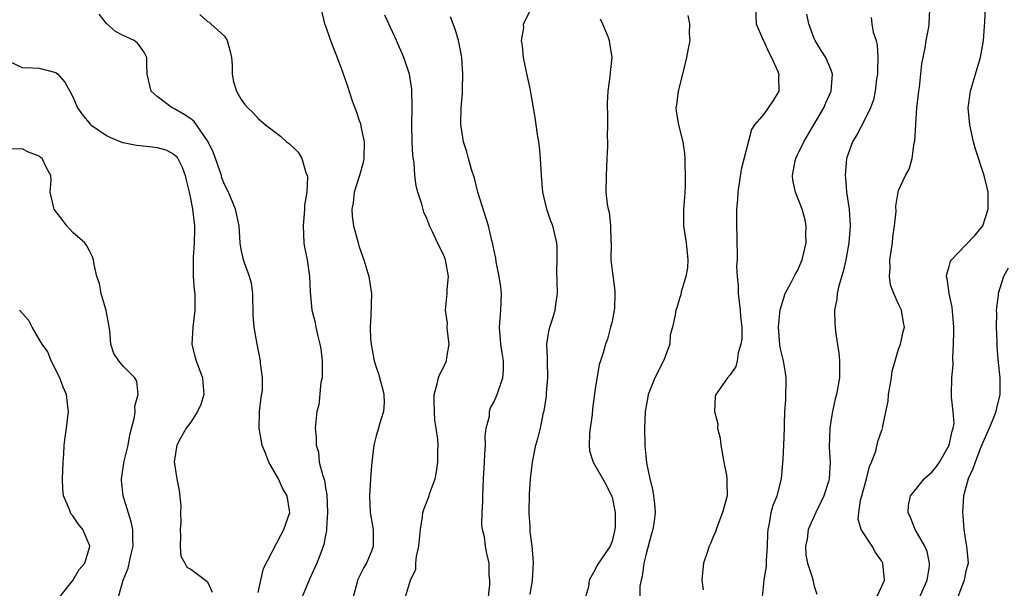
# Model space of a CAD drawing. Units: inches. Extents: x 2556000 to 2559000, y 1515000 to 1518000.
# Drawn here: x 2556939 to 2557056, y 1515316 to 1515383 of the extents above; entities that cross this region are included whole.
import ezdxf

# ---------------------------------------------------------------- set-up
doc = ezdxf.new("R2010")
doc.units = ezdxf.units.IN
doc.header["$MEASUREMENT"] = 0
doc.layers.add('LD25561515_2ft', color=62, linetype='Continuous')

msp = doc.modelspace()

# ---------------------------------------------------------------- linework, layer by layer
at = {"layer": 'LD25561515_2ft'}
for points, elevation in [([(2556999.3, 1515315.3), (2556999.57, 1515317), (2556999.64, 1515318.36), (2556999.66, 1515319), (2556999.65, 1515319.65), (2556999.52, 1515321), (2556999.28, 1515322.72), (2556999.3, 1515323.3), (2556999.16, 1515325), (2556999.22, 1515327.22), (2556999.33, 1515329), (2556999.55, 1515331), (2556999.96, 1515333), (2557000.21, 1515333.79), (2557000.49, 1515335), (2557000.88, 1515336.88), (2557000.94, 1515337.06), (2557001.2, 1515338.8), (2557001.22, 1515339.22), (2557001.36, 1515341), (2557001.32, 1515343), (2557001.34, 1515343.34), (2557001.27, 1515345), (2557001.5, 1515346.5), (2557001.63, 1515347), (2557001.93, 1515347.93), (2557002.25, 1515349), (2557002.32, 1515349.68), (2557002.52, 1515351), (2557002.5, 1515352.5), (2557002.45, 1515353.55), (2557002.48, 1515355), (2557002.47, 1515356.47), (2557002.44, 1515357), (2557001.96, 1515359), (2557001.7, 1515359.7), (2557001.25, 1515361), (2557000.8, 1515363), (2557000.63, 1515365), (2557000.52, 1515367), (2557000.39, 1515368.39), (2557000.31, 1515369), (2557000.15, 1515369.85), (2556999.86, 1515371.86), (2556999.3, 1515375.3), (2556998.9, 1515377.1), (2556998.5, 1515379), (2556998.39, 1515380.39), (2556998.27, 1515381), (2556998.52, 1515382.52), (2556998.49, 1515383), (2556999.52, 1515385)], 8992), ([(2557026.03, 1515385), (2557026.12, 1515383), (2557026.97, 1515380.97), (2557027, 1515380.94), (2557027.6, 1515379.6), (2557027.91, 1515379), (2557028.66, 1515377.34), (2557028.78, 1515377), (2557028.75, 1515376.75), (2557028.81, 1515375), (2557028.12, 1515373.88), (2557027.54, 1515373), (2557027, 1515372.25), (2557025.91, 1515371), (2557025.55, 1515370.45), (2557024.31, 1515365.69), (2557023.91, 1515363), (2557023.87, 1515362.13), (2557023.78, 1515361), (2557023.75, 1515359.75), (2557023.8, 1515357), (2557023.86, 1515355.86), (2557023.84, 1515355), (2557023.77, 1515354.23), (2557023.84, 1515353), (2557023.96, 1515351.96), (2557023.95, 1515351), (2557024.21, 1515349), (2557024.25, 1515348.25), (2557024.39, 1515347), (2557024.38, 1515345.62), (2557024.3, 1515345), (2557023.97, 1515343.97), (2557023.83, 1515343), (2557023.68, 1515342.32), (2557023, 1515341.36), (2557022.68, 1515341), (2557021.31, 1515339), (2557021.23, 1515338.77), (2557021.14, 1515337), (2557021.54, 1515335.54), (2557021.53, 1515335), (2557021.83, 1515333.83), (2557021.89, 1515333), (2557022.26, 1515331), (2557022.58, 1515329.42), (2557022.63, 1515329), (2557022.61, 1515328.61), (2557022.65, 1515327), (2557022.12, 1515325), (2557021.56, 1515323.56), (2557021.36, 1515323), (2557021.27, 1515322.73), (2557021, 1515322.14), (2557020.68, 1515321.32), (2557020.53, 1515321), (2557020.27, 1515320.27), (2557019.87, 1515319), (2557019.77, 1515318.23), (2557019.66, 1515317), (2557019.82, 1515315.82)], 8986), ([(2557040.41, 1515315), (2557041, 1515316.27), (2557041.32, 1515317), (2557041.13, 1515319), (2557041, 1515319.23), (2557040.28, 1515320.28), (2557039.85, 1515321), (2557038.56, 1515323), (2557038.22, 1515324.22), (2557038.28, 1515325), (2557038.49, 1515326.49), (2557038.65, 1515327), (2557039.19, 1515329), (2557039.55, 1515330.45), (2557039.79, 1515331), (2557040.3, 1515332.3), (2557040.55, 1515333.45), (2557041, 1515334.77), (2557041.12, 1515335), (2557041.11, 1515335.11), (2557041.78, 1515338.22), (2557041.79, 1515339), (2557042.16, 1515341), (2557042.24, 1515341.76), (2557042.59, 1515343), (2557043, 1515344.37), (2557043.21, 1515345), (2557043.54, 1515346.46), (2557043.69, 1515347), (2557043.57, 1515347.57), (2557043.35, 1515349), (2557043, 1515349.72), (2557042.43, 1515351), (2557042.03, 1515352.03), (2557041.94, 1515353), (2557042.02, 1515353.98), (2557041.98, 1515355), (2557042.28, 1515357), (2557042.32, 1515357.68), (2557042.53, 1515359), (2557042.7, 1515360.7), (2557042.66, 1515361.34), (2557042.94, 1515363), (2557043, 1515363.2), (2557043.83, 1515365), (2557044.27, 1515365.73), (2557044.6, 1515367), (2557044.87, 1515368.87), (2557044.94, 1515369.06), (2557045.03, 1515371.03), (2557045.16, 1515373), (2557045.39, 1515375), (2557045.47, 1515375.47), (2557045.77, 1515378.23), (2557045.9, 1515379), (2557046.14, 1515380.14), (2557046.28, 1515381), (2557046.59, 1515382.59), (2557046.64, 1515383), (2557046.69, 1515384.69)], 8980), ([(2557045.51, 1515315), (2557046.4, 1515317), (2557046.66, 1515318.66), (2557046.68, 1515319), (2557046.38, 1515320.38), (2557046.11, 1515321), (2557044.95, 1515323), (2557044.43, 1515324.43), (2557044.15, 1515325), (2557044.17, 1515325.83), (2557044.4, 1515327), (2557045, 1515327.7), (2557046.02, 1515329), (2557047, 1515329.82), (2557047.52, 1515330.48), (2557047.85, 1515331), (2557049.02, 1515333), (2557049.36, 1515334.64), (2557049.48, 1515335), (2557049.58, 1515335.58), (2557049.48, 1515337), (2557049.29, 1515338.71), (2557049.3, 1515339), (2557049.34, 1515341), (2557049.46, 1515342.54), (2557049.44, 1515343.44), (2557049.52, 1515345), (2557049.57, 1515346.43), (2557049.55, 1515347), (2557049.37, 1515349.37), (2557049.01, 1515351), (2557048.78, 1515352.78), (2557048.7, 1515353), (2557048.71, 1515353.29), (2557049, 1515354.18), (2557049.17, 1515354.83), (2557049.27, 1515355), (2557051, 1515356.77), (2557052.08, 1515357.93), (2557052.98, 1515359), (2557053.64, 1515361), (2557053.62, 1515363), (2557053.53, 1515363.53), (2557053.16, 1515365), (2557052.13, 1515368.13), (2557051.9, 1515369), (2557051.45, 1515371), (2557051.27, 1515373), (2557051.52, 1515375), (2557052.31, 1515377.69), (2557052.74, 1515379), (2557053.09, 1515381), (2557053.23, 1515383.23), (2557053.32, 1515385)], 8978), ([(2556967, 1515315.53), (2556967.31, 1515317), (2556967.65, 1515318.35), (2556969.68, 1515322.32), (2556970.06, 1515323), (2556970.76, 1515325), (2556970.74, 1515325.26), (2556970.45, 1515327), (2556969.91, 1515327.91), (2556969.4, 1515329), (2556968.27, 1515331), (2556967.92, 1515331.92), (2556967.46, 1515333), (2556967.11, 1515335), (2556967.18, 1515337), (2556967.34, 1515338.66), (2556967.52, 1515339.52), (2556967.52, 1515341), (2556967.29, 1515342.71), (2556967.28, 1515343), (2556966.87, 1515345), (2556966.51, 1515347), (2556966.39, 1515348.39), (2556966.37, 1515351), (2556966.2, 1515352.2), (2556965.99, 1515353), (2556965.38, 1515354.62), (2556965.26, 1515355), (2556965, 1515356.2), (2556964.86, 1515357), (2556964.73, 1515359), (2556964.32, 1515361), (2556963.48, 1515363), (2556963, 1515363.91), (2556962.71, 1515364.72), (2556962.64, 1515365), (2556962.45, 1515365.55), (2556961.95, 1515367), (2556961.69, 1515367.69), (2556961.06, 1515369), (2556961, 1515369.1), (2556959.4, 1515371.4), (2556959, 1515371.72), (2556958.23, 1515372.23), (2556957, 1515372.92), (2556956.78, 1515373), (2556955, 1515374.36), (2556954.32, 1515375), (2556953.84, 1515377), (2556953.79, 1515378.21), (2556953.81, 1515379), (2556953.53, 1515379.53), (2556953, 1515380.31), (2556952.68, 1515380.68), (2556952.3, 1515381), (2556951, 1515381.61), (2556950.08, 1515382.08), (2556949.02, 1515383.02), (2556948.14, 1515384.14)], 9002), ([(2556960.09, 1515384.09), (2556961, 1515383.27), (2556961.17, 1515383.17), (2556961.38, 1515383), (2556963, 1515381.52), (2556963.34, 1515381), (2556963.69, 1515379.69), (2556963.82, 1515379), (2556963.93, 1515378.07), (2556963.93, 1515377), (2556964.09, 1515376.09), (2556964.45, 1515375), (2556965, 1515374.01), (2556965.43, 1515373.43), (2556965.79, 1515373), (2556966.41, 1515372.41), (2556967, 1515371.77), (2556967.86, 1515371), (2556969.64, 1515369.64), (2556970.37, 1515369), (2556970.73, 1515368.73), (2556971.74, 1515367.74), (2556972.18, 1515367), (2556972.64, 1515365.36), (2556972.81, 1515365), (2556972.84, 1515364.84), (2556972.76, 1515363), (2556972.51, 1515361.49), (2556972.5, 1515361), (2556972.47, 1515360.47), (2556972.33, 1515359), (2556972.43, 1515357), (2556972.5, 1515356.5), (2556972.8, 1515355), (2556973.1, 1515353), (2556973.18, 1515351.18), (2556973.36, 1515349), (2556973.71, 1515347.71), (2556973.83, 1515347), (2556974.08, 1515345.92), (2556974.34, 1515345), (2556974.43, 1515344.43), (2556974.61, 1515343), (2556974.58, 1515342.58), (2556974.58, 1515341), (2556974.44, 1515340.44), (2556974.21, 1515337.79), (2556973.95, 1515337), (2556973.77, 1515335), (2556973.9, 1515333.9), (2556973.88, 1515333), (2556974.15, 1515332.15), (2556974.26, 1515331), (2556974.66, 1515329.34), (2556974.86, 1515328.86), (2556975, 1515327.95), (2556975.15, 1515327.15), (2556975.24, 1515325), (2556975.12, 1515323.12), (2556975.12, 1515322.88), (2556975, 1515322.33), (2556974.8, 1515321.2), (2556974.54, 1515320.54), (2556973.98, 1515319), (2556973.11, 1515317.11), (2556972.23, 1515315)], 9000), ([(2556974.52, 1515384.52), (2556974.89, 1515383), (2556975, 1515382.73), (2556975.59, 1515381), (2556975.97, 1515379.97), (2556976.36, 1515379), (2556977, 1515377.29), (2556977.6, 1515375.6), (2556978.15, 1515373.85), (2556978.47, 1515373), (2556978.63, 1515372.63), (2556979, 1515371.52), (2556979.14, 1515371.14), (2556979.19, 1515370.81), (2556979.59, 1515369), (2556979.56, 1515367), (2556979.48, 1515366.52), (2556979.03, 1515365), (2556978.41, 1515363), (2556978.27, 1515361.73), (2556978.13, 1515361), (2556978.17, 1515360.17), (2556978.33, 1515359), (2556978.86, 1515357), (2556979, 1515356.54), (2556979.54, 1515355), (2556980.14, 1515353), (2556980.45, 1515351), (2556980.36, 1515348.36), (2556980.28, 1515347), (2556980.34, 1515345.66), (2556980.4, 1515345), (2556980.51, 1515344.51), (2556980.76, 1515343), (2556981, 1515342.24), (2556981.34, 1515341.34), (2556981.39, 1515341), (2556981.74, 1515339.74), (2556981.91, 1515339), (2556981.95, 1515338.05), (2556981.89, 1515337), (2556981.36, 1515335.36), (2556981.27, 1515335), (2556981, 1515334.1), (2556980.72, 1515333), (2556980.5, 1515331), (2556980.39, 1515329.61), (2556980.2, 1515327), (2556980.31, 1515325), (2556980.65, 1515323), (2556980.65, 1515321), (2556980.44, 1515320.44), (2556979.87, 1515319), (2556979.53, 1515318.47), (2556978.81, 1515317), (2556978.76, 1515316.76), (2556978.28, 1515315)], 8998), ([(2556984.48, 1515315), (2556985.08, 1515317), (2556985.71, 1515318.29), (2556985.71, 1515319), (2556985.78, 1515319.78), (2556986.07, 1515321), (2556986.25, 1515323), (2556986.51, 1515324.51), (2556986.56, 1515325), (2556986.65, 1515325.35), (2556987, 1515326.28), (2556987.22, 1515326.78), (2556987.43, 1515327.43), (2556988.01, 1515329), (2556988.18, 1515329.82), (2556988.34, 1515331), (2556988.32, 1515332.32), (2556988.35, 1515333), (2556988.33, 1515333.67), (2556988.14, 1515335), (2556987.98, 1515335.98), (2556987.92, 1515337), (2556987.88, 1515338.12), (2556987.89, 1515339), (2556988.26, 1515340.26), (2556988.39, 1515341), (2556988.57, 1515341.43), (2556989, 1515342.2), (2556989.35, 1515343), (2556989.38, 1515343.38), (2556989.68, 1515345), (2556989.48, 1515346.52), (2556989.45, 1515347), (2556989.46, 1515347.46), (2556989.22, 1515349), (2556989.44, 1515351), (2556989.45, 1515351.45), (2556989.59, 1515353), (2556989.22, 1515355), (2556989.17, 1515355.17), (2556989, 1515355.62), (2556988.29, 1515357), (2556987.69, 1515358.31), (2556987.35, 1515359), (2556987.24, 1515359.24), (2556987, 1515359.9), (2556986.66, 1515360.66), (2556986.42, 1515361.58), (2556985.95, 1515363), (2556985.76, 1515363.76), (2556985.6, 1515365), (2556985.5, 1515366.5), (2556985.36, 1515367.36), (2556985.29, 1515369), (2556985.22, 1515371), (2556985.26, 1515373), (2556985.24, 1515375.24), (2556984.96, 1515377), (2556984.3, 1515379), (2556983.43, 1515381), (2556982.02, 1515384.02)], 8996), ([(2556994.34, 1515315), (2556994.48, 1515316.48), (2556994.49, 1515317), (2556994.42, 1515317.58), (2556994.4, 1515319), (2556994.15, 1515320.15), (2556994, 1515321), (2556993.87, 1515322.13), (2556993.64, 1515323), (2556993.55, 1515323.55), (2556993.59, 1515325), (2556993.67, 1515326.33), (2556993.67, 1515327), (2556993.75, 1515329), (2556993.86, 1515331), (2556993.92, 1515331.92), (2556993.97, 1515333), (2556993.94, 1515334.06), (2556994.07, 1515335), (2556994.44, 1515336.44), (2556994.44, 1515337), (2556994.56, 1515337.44), (2556995, 1515338.19), (2556995.35, 1515339), (2556996.03, 1515341), (2556996.1, 1515341.9), (2556996.11, 1515343), (2556995.94, 1515343.94), (2556995.8, 1515345), (2556995.66, 1515347), (2556995.81, 1515349), (2556995.87, 1515351), (2556995.8, 1515351.8), (2556995.62, 1515353), (2556995.25, 1515354.75), (2556995.2, 1515355.2), (2556995, 1515356.05), (2556994.86, 1515356.86), (2556994.73, 1515357.27), (2556994.33, 1515359), (2556993.09, 1515363), (2556992.66, 1515364.66), (2556992.31, 1515365.69), (2556991.96, 1515367), (2556991.78, 1515367.78), (2556991.37, 1515369), (2556991.06, 1515371.06), (2556991.11, 1515373), (2556991.25, 1515374.75), (2556991.24, 1515375.24), (2556991.29, 1515377), (2556991.16, 1515379), (2556990.83, 1515380.83), (2556990.79, 1515381), (2556990.37, 1515382.37), (2556989.82, 1515383.82)], 8994), ([(2557007.58, 1515383.58), (2557007.88, 1515383), (2557008.5, 1515381.5), (2557008.65, 1515381), (2557008.69, 1515380.69), (2557008.99, 1515379), (2557008.77, 1515377.23), (2557008.72, 1515376.72), (2557008.48, 1515375), (2557008.41, 1515373.59), (2557008.42, 1515373), (2557008.47, 1515372.47), (2557008.45, 1515371), (2557008.4, 1515369.6), (2557008.44, 1515369), (2557008.45, 1515368.45), (2557008.39, 1515367), (2557008.29, 1515365), (2557008.27, 1515363), (2557008.42, 1515361.58), (2557008.53, 1515361), (2557008.64, 1515360.64), (2557008.82, 1515359), (2557008.86, 1515357.14), (2557008.88, 1515357), (2557008.87, 1515355), (2557009, 1515353.73), (2557009.31, 1515351.31), (2557009.33, 1515351), (2557009.27, 1515349.27), (2557009.25, 1515349), (2557009, 1515347.67), (2557008.83, 1515347), (2557008.44, 1515345.56), (2557008.22, 1515345), (2557007.94, 1515343.94), (2557007.64, 1515343), (2557007.45, 1515342.55), (2557007, 1515339.67), (2557006.69, 1515337.31), (2557006.62, 1515336.62), (2557006.39, 1515335), (2557006.33, 1515334.33), (2557006.29, 1515333), (2557006.33, 1515332.33), (2557006.75, 1515331), (2557008.31, 1515328.31), (2557008.95, 1515327), (2557009, 1515326.83), (2557009.35, 1515325), (2557009.36, 1515323.36), (2557009.34, 1515323), (2557009, 1515321.61), (2557008.76, 1515321), (2557007.25, 1515318.75), (2557007, 1515318.23), (2557006.3, 1515317), (2557006.19, 1515316.19), (2557005.86, 1515315)], 8990), ([(2557017.99, 1515383.99), (2557018.2, 1515383), (2557018.15, 1515381.85), (2557018.21, 1515381), (2557018.05, 1515380.05), (2557017.83, 1515379), (2557017.34, 1515377), (2557016.83, 1515375), (2557016.64, 1515373.36), (2557016.58, 1515373), (2557016.62, 1515372.62), (2557016.87, 1515371), (2557017.39, 1515369), (2557017.6, 1515367.6), (2557017.64, 1515367), (2557017.62, 1515366.38), (2557017.68, 1515365), (2557017.66, 1515363.66), (2557017.61, 1515362.39), (2557017.49, 1515361), (2557017.46, 1515359.46), (2557017.48, 1515359), (2557017.79, 1515357), (2557018, 1515355), (2557017.95, 1515354.05), (2557017.75, 1515353), (2557017.19, 1515351.19), (2557017.15, 1515350.85), (2557017, 1515350.39), (2557016.69, 1515349.31), (2557016.56, 1515349), (2557016.48, 1515348.48), (2557016.19, 1515347), (2557015.9, 1515346.1), (2557015.84, 1515345), (2557015.2, 1515343.2), (2557015.11, 1515343), (2557014.07, 1515341), (2557013.28, 1515339), (2557013.26, 1515338.74), (2557012.94, 1515337), (2557012.85, 1515335), (2557012.87, 1515333), (2557012.9, 1515332.9), (2557013, 1515331.73), (2557013.09, 1515330.91), (2557013.49, 1515329), (2557013.79, 1515327.79), (2557013.93, 1515327), (2557014.03, 1515326.03), (2557014.1, 1515325), (2557013.99, 1515323.99), (2557013.84, 1515323), (2557013.65, 1515322.35), (2557013, 1515319.95), (2557012.78, 1515319), (2557012.59, 1515317.41), (2557012.44, 1515317), (2557012.28, 1515316.28), (2557012.3, 1515315)], 8988), ([(2557026.84, 1515315), (2557027.05, 1515317), (2557027.31, 1515318.69), (2557027.32, 1515319.32), (2557027.43, 1515321), (2557027.48, 1515322.52), (2557027.53, 1515323), (2557027.7, 1515323.7), (2557027.9, 1515325), (2557028.13, 1515325.87), (2557028.58, 1515327), (2557029.12, 1515329), (2557029.32, 1515331.32), (2557029.37, 1515333), (2557029.47, 1515335), (2557029.45, 1515335.45), (2557029.52, 1515337), (2557029.62, 1515338.38), (2557029.65, 1515341), (2557029.58, 1515341.58), (2557029.34, 1515343), (2557029, 1515344.43), (2557028.91, 1515344.91), (2557028.76, 1515347), (2557028.93, 1515349.07), (2557029.55, 1515351), (2557030.23, 1515352.23), (2557030.74, 1515353.26), (2557031, 1515353.7), (2557031.56, 1515355), (2557032.04, 1515357), (2557031.99, 1515358), (2557032.04, 1515359), (2557031.89, 1515359.89), (2557031.55, 1515361), (2557030.75, 1515363), (2557030.45, 1515364.45), (2557030.41, 1515365), (2557030.73, 1515366.73), (2557030.8, 1515367), (2557031, 1515367.44), (2557031.74, 1515369), (2557034.15, 1515373), (2557034.37, 1515373.63), (2557035.02, 1515375), (2557035.15, 1515377), (2557035, 1515377.49), (2557034.37, 1515379), (2557033.81, 1515379.81), (2557033.12, 1515381), (2557033, 1515381.25), (2557032.35, 1515383), (2557032.13, 1515384.13)], 8984), ([(2557039.73, 1515383.73), (2557039.83, 1515383), (2557040, 1515382), (2557040.33, 1515381), (2557040.47, 1515380.47), (2557040.54, 1515379), (2557040.48, 1515377.52), (2557040.5, 1515377), (2557040.4, 1515376.4), (2557040.22, 1515375), (2557040.02, 1515373.98), (2557039.67, 1515373), (2557039, 1515371.62), (2557038.09, 1515369.91), (2557037.53, 1515369), (2557037, 1515367.56), (2557036.82, 1515367), (2557036.66, 1515365), (2557036.7, 1515364.7), (2557036.84, 1515363), (2557037.12, 1515361), (2557037.25, 1515359), (2557037.1, 1515357), (2557036.73, 1515355), (2557036.41, 1515353.59), (2557035.9, 1515351.9), (2557035.71, 1515351), (2557035.68, 1515350.32), (2557035.41, 1515349), (2557035.44, 1515347.44), (2557035.47, 1515347), (2557035.53, 1515346.47), (2557035.93, 1515343.93), (2557036, 1515343), (2557035.99, 1515342.01), (2557036, 1515341), (2557035.65, 1515339), (2557035.49, 1515338.51), (2557035.15, 1515337), (2557035, 1515336.08), (2557034.85, 1515335), (2557034.78, 1515332.78), (2557034.88, 1515331), (2557034.78, 1515329), (2557034.7, 1515328.7), (2557034.15, 1515327), (2557033.76, 1515326.24), (2557033.17, 1515325), (2557032.27, 1515323), (2557032.14, 1515321.86), (2557031.95, 1515321), (2557031.99, 1515319.99), (2557032.21, 1515319), (2557032.77, 1515317.23), (2557033, 1515316.28), (2557033.31, 1515315.31)], 8982), ([(2556937.49, 1515378.51), (2556939, 1515377.8), (2556940.22, 1515377.78), (2556941, 1515377.73), (2556943, 1515377.22), (2556943.23, 1515377), (2556944.05, 1515376.05), (2556944.66, 1515375), (2556945, 1515374.31), (2556945.55, 1515373), (2556946.17, 1515372.17), (2556947.07, 1515371.07), (2556947.14, 1515371), (2556949, 1515369.75), (2556949.48, 1515369.48), (2556950.92, 1515368.92), (2556951, 1515368.9), (2556952.58, 1515368.58), (2556953, 1515368.55), (2556954.41, 1515368.41), (2556955, 1515368.33), (2556956.04, 1515368.04), (2556957, 1515367.54), (2556957.28, 1515367.28), (2556957.48, 1515367), (2556957.98, 1515365.97), (2556958.35, 1515365), (2556958.45, 1515364.45), (2556958.8, 1515363), (2556959, 1515362.07), (2556959.2, 1515361), (2556959.45, 1515359), (2556959.46, 1515358.54), (2556959.42, 1515357), (2556959.27, 1515355.27), (2556959.27, 1515355), (2556959.3, 1515354.7), (2556959.29, 1515353), (2556959.41, 1515351.41), (2556959.48, 1515351), (2556959.49, 1515349), (2556959.24, 1515347), (2556959.14, 1515345), (2556959.5, 1515343.5), (2556959.65, 1515343), (2556960.41, 1515341), (2556960.44, 1515340.44), (2556960.57, 1515339), (2556960.18, 1515337.82), (2556959.81, 1515337), (2556959, 1515335.74), (2556958.47, 1515335), (2556957.74, 1515333.74), (2556957.36, 1515333), (2556957.04, 1515331.04), (2556957.34, 1515329), (2556957.61, 1515327.61), (2556957.82, 1515325.82), (2556957.79, 1515325), (2556957.82, 1515323.82), (2556957.75, 1515323), (2556957.79, 1515322.21), (2556957.75, 1515321), (2556957.82, 1515319.82), (2556958.3, 1515319), (2556958.52, 1515318.52), (2556959, 1515318.28), (2556960.77, 1515317), (2556961, 1515316.79), (2556961.55, 1515315.55)], 9004), ([(2556950.43, 1515315), (2556950.97, 1515316.97), (2556951.59, 1515318.41), (2556951.9, 1515319.9), (2556952.17, 1515321), (2556952.13, 1515321.87), (2556952.12, 1515323), (2556951.92, 1515323.92), (2556951, 1515327), (2556950.8, 1515328.8), (2556950.77, 1515329), (2556951.1, 1515331.1), (2556951.56, 1515333), (2556951.78, 1515334.22), (2556952.32, 1515336.32), (2556952.4, 1515337), (2556952.38, 1515337.62), (2556952.78, 1515339), (2556952.59, 1515340.59), (2556952.36, 1515341), (2556951, 1515342.39), (2556950.48, 1515343), (2556949.87, 1515343.87), (2556949.53, 1515345), (2556949.41, 1515346.59), (2556949.32, 1515347), (2556949.29, 1515347.29), (2556948.97, 1515348.98), (2556948.38, 1515351), (2556948.19, 1515352.19), (2556947.87, 1515353), (2556947.55, 1515354.45), (2556947.48, 1515355), (2556947.36, 1515355.36), (2556947, 1515356.07), (2556946.66, 1515356.66), (2556946.42, 1515357), (2556945, 1515358.23), (2556944.31, 1515359), (2556943.76, 1515359.76), (2556943, 1515360.73), (2556942.81, 1515361), (2556942.7, 1515361.3), (2556942.33, 1515363), (2556942.45, 1515364.45), (2556942.38, 1515365), (2556941.89, 1515365.89), (2556941.38, 1515367), (2556941.15, 1515367.15), (2556941, 1515367.3), (2556939.75, 1515367.75), (2556939, 1515368.17), (2556937, 1515368.12)], 9006), ([(2557056.02, 1515353.98), (2557055.46, 1515353), (2557054.8, 1515351), (2557054.8, 1515350.8), (2557054.6, 1515349), (2557054.62, 1515348.62), (2557054.6, 1515347), (2557054.65, 1515345.35), (2557054.68, 1515344.68), (2557054.82, 1515342.82), (2557055.01, 1515341), (2557055.02, 1515339), (2557054.61, 1515337.39), (2557054.54, 1515337), (2557054.26, 1515336.26), (2557053.75, 1515335), (2557053, 1515333.33), (2557052.78, 1515332.78), (2557052.08, 1515331), (2557051.82, 1515330.18), (2557051.24, 1515329), (2557050.69, 1515327), (2557050.57, 1515325), (2557050.62, 1515324.61), (2557050.75, 1515323), (2557051, 1515321.42), (2557051.08, 1515321), (2557051.26, 1515319), (2557051, 1515318.04), (2557050.8, 1515317), (2557050.66, 1515316.66), (2557050.04, 1515315)], 8976), ([(2556943.47, 1515315), (2556945, 1515316.95), (2556945.77, 1515318.23), (2556946.42, 1515319), (2556947, 1515320.84), (2556947.03, 1515321), (2556947, 1515321.15), (2556946.21, 1515323), (2556945.65, 1515323.65), (2556945, 1515324.61), (2556944.81, 1515324.81), (2556944.72, 1515325), (2556944.62, 1515325.38), (2556943.92, 1515327), (2556943.81, 1515327.81), (2556943.79, 1515329), (2556943.86, 1515331), (2556943.94, 1515331.94), (2556943.99, 1515333), (2556944.09, 1515333.91), (2556944.26, 1515335), (2556944.48, 1515337), (2556944.43, 1515337.57), (2556944.24, 1515339), (2556943.87, 1515339.87), (2556943.46, 1515341), (2556942.45, 1515343), (2556942.06, 1515344.06), (2556941.38, 1515345), (2556941, 1515345.59), (2556940.18, 1515347), (2556939.78, 1515347.78), (2556938.69, 1515349)], 9008)]:
    msp.add_lwpolyline(points, dxfattribs=dict(at, elevation=elevation))

doc.saveas('drawing.dxf')
